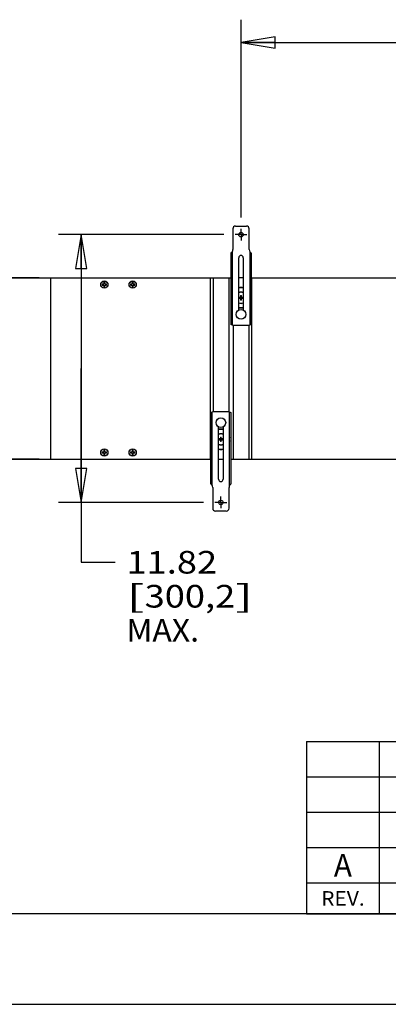
# Model space of a CAD drawing. Units: inches. Extents: x 0 to 17, y 0 to 11.
# Drawn here: x 5.9 to 7.9, y 0 to 5.4 of the extents above; entities that cross this region are included whole.
import ezdxf
from ezdxf.enums import TextEntityAlignment as Align

# ---------------------------------------------------------------- set-up
doc = ezdxf.new("R2010")
doc.units = ezdxf.units.IN
doc.header["$LTSCALE"] = 0.935
doc.header["$MEASUREMENT"] = 0
doc.linetypes.add('CENTER', pattern=[0.6, 0.375, -0.075, 0.075, -0.075])
doc.layers.get('0').update_dxf_attribs({"linetype": 'CONTINUOUS'})
doc.layers.add('02___PRT_ALL_AXES', color=7, linetype='CONTINUOUS')
doc.styles.get("Standard").update_dxf_attribs({"font": 'bluprnt.ttf'})
doc.styles.add('TEXTSTYLE_8', font='cgomg.ttf')
doc.dimstyles.new('DIMSTYLE_1', dxfattribs={"dimtxt": 0.125, "dimasz": 0.1875, "dimexe": 0.125, "dimexo": 0.0625, "dimgap": 0.0625, "dimtad": 0, "dimtih": 1, "dimtoh": 1, "dimlfac": 8, "dimzin": 4, "dimdsep": 46, "dimtxsty": 'Standard', "dimblk": 'CLOSED', "dimblk1": 'CLOSED', "dimblk2": 'CLOSED', "dimcen": 0.09, "dimadec": 3, "dimazin": 1, "dimtfac": 1, "dimtdec": 3, "dimtofl": 0, "dimtmove": 0, "dimatfit": 3, "dimldrblk": 'CLOSED', "dimfxl": 0, "dimtolj": 1, "dimtzin": 4, "dimarcsym": 0})

# ---------------------------------------------------------------- blocks, each defined once
blk = doc.blocks.new('_CLOSED')
at = {"color": 0, "linetype": 'ByBlock'}
for p, q in [((0, 0), (-1, 0.167)), ((-1, 0.167), (-1, -0.167)), ((-1, -0.167), (0, 0)), ((-1, 0), (0, 0))]:
    blk.add_line(p, q, dxfattribs=at)
blk = doc.blocks.new('*D11')
at = {"color": 7, "linetype": 'Continuous'}
for p, q in [((5.9748, 4.0078), (4.6793, 4.0078)), ((4.8043, 4.0078), (4.8043, 3.7453)), ((4.8043, 3.0078), (4.8043, 3.3078)), ((5.9748, 3.0078), (4.6793, 3.0078))]:
    blk.add_line(p, q, dxfattribs=at)
at = {"color": 7, "linetype": 'Continuous', "xscale": 0.1875, "yscale": 0.1875, "zscale": 0.1875}
for p, rotation in [((4.8043, 4.0078), 90), ((4.8043, 3.0078), 270)]:
    blk.add_blockref('_CLOSED', p, dxfattribs=dict(at, rotation=rotation))
at = {"color": 7, "linetype": 'Continuous'}
for s, p, p2 in [('8.00', (4.4543, 3.5578), (4.8543, 3.5578)), ('[', (4.4543, 3.3703), (4.5543, 3.3703)), ('203,2', (4.5543, 3.3703), (5.0543, 3.3703)), (']', (5.0543, 3.3703), (5.1543, 3.3703))]:
    blk.add_text(s, height=0.125, dxfattribs=at).set_placement(p, p2, align=Align.FIT)
blk = doc.blocks.new('*D15')
at = {"color": 7, "linetype": 'Continuous'}
for p, q in [((7.088, 4.3414), (7.088, 5.4324)), ((10.4848, 4.1489), (10.4848, 5.4324)), ((7.088, 5.3074), (8.3739, 5.3074)), ((10.4848, 5.3074), (9.1989, 5.3074))]:
    blk.add_line(p, q, dxfattribs=at)
at = {"color": 7, "linetype": 'Continuous', "xscale": 0.1875, "yscale": 0.1875, "zscale": 0.1875, "rotation": 180}
blk.add_blockref('_CLOSED', (7.088, 5.3074), dxfattribs=at)
at = {"color": 7, "linetype": 'Continuous', "xscale": 0.1875, "yscale": 0.1875, "zscale": 0.1875}
blk.add_blockref('_CLOSED', (10.4848, 5.3074), dxfattribs=at)
at = {"color": 7, "linetype": 'Continuous'}
for s, p, p2 in [('27.17', (8.4364, 5.2449), (8.9364, 5.2449)), ('[', (8.4364, 5.0574), (8.5364, 5.0574)), ('690,2', (8.5364, 5.0574), (9.0364, 5.0574)), (']', (9.0364, 5.0574), (9.1364, 5.0574))]:
    blk.add_text(s, height=0.125, dxfattribs=at).set_placement(p, p2, align=Align.FIT)
blk = doc.blocks.new('*D17')
at = {"color": 7, "linetype": 'Continuous'}
for p, q in [((6.9932, 4.2466), (6.0812, 4.2466)), ((6.2062, 4.2466), (6.2062, 3.5078)), ((6.2062, 2.7691), (6.2062, 3.5078)), ((6.2062, 3.5078), (6.2062, 2.4389)), ((6.8819, 2.7691), (6.0812, 2.7691)), ((6.2062, 2.4389), (6.3937, 2.4389))]:
    blk.add_line(p, q, dxfattribs=at)
at = {"color": 7, "linetype": 'Continuous', "xscale": 0.1875, "yscale": 0.1875, "zscale": 0.1875}
for p, rotation in [((6.2062, 4.2466), 90), ((6.2062, 2.7691), 270)]:
    blk.add_blockref('_CLOSED', p, dxfattribs=dict(at, rotation=rotation))
at = {"color": 7, "linetype": 'Continuous'}
for s, p, p2 in [('11.82', (6.4562, 2.3764), (6.9562, 2.3764)), ('[', (6.4562, 2.1889), (6.5562, 2.1889)), ('300,2', (6.5562, 2.1889), (7.0562, 2.1889)), (']', (7.0562, 2.1889), (7.1562, 2.1889)), ('MAX.', (6.4562, 2.0014), (6.8562, 2.0014))]:
    blk.add_text(s, height=0.125, dxfattribs=at).set_placement(p, p2, align=Align.FIT)

msp = doc.modelspace()

# ---------------------------------------------------------------- linework, layer by layer
at = {"color": 7, "linetype": 'Continuous'}
for p, q in [((7.058, 4.2941), (7.118, 4.2941)), ((7.043, 4.2791), (7.043, 4.1642)), ((7.133, 4.1642), (7.133, 4.2791)), ((7.0324, 4.1447), (7.0324, 3.7504)), ((7.1436, 4.1447), (7.1436, 3.7504)), ((7.0755, 3.83), (7.0755, 4.1191)), ((7.1005, 4.1191), (7.1005, 3.83)), ((5.5373, 4.0078), (7.0324, 4.0078)), ((6.0373, 4.0078), (6.0373, 3.0078)), ((6.3216, 3.9734), (6.3216, 3.9684)), ((6.3316, 3.9734), (6.3216, 3.9734)), ((6.3216, 3.9684), (6.3316, 3.9684)), ((6.326, 3.9734), (6.326, 3.9684)), ((6.3316, 3.9834), (6.3316, 3.9734)), ((6.3366, 3.9834), (6.3316, 3.9834)), ((6.3366, 3.9791), (6.3316, 3.9791)), ((6.3316, 3.9684), (6.3316, 3.9584)), ((6.3366, 3.9734), (6.3366, 3.9834)), ((6.3466, 3.9734), (6.3366, 3.9734)), ((6.3366, 3.9584), (6.3366, 3.9684)), ((6.3366, 3.9684), (6.3466, 3.9684)), ((6.3423, 3.9684), (6.3423, 3.9734)), ((6.3466, 3.9684), (6.3466, 3.9734)), ((6.4779, 3.9735), (6.4779, 3.9685)), ((6.4879, 3.9735), (6.4779, 3.9735)), ((6.4779, 3.9685), (6.4879, 3.9685)), ((6.4822, 3.9735), (6.4822, 3.9685)), ((6.4879, 3.9685), (6.4878, 3.9585)), ((6.488, 3.9835), (6.4879, 3.9735)), ((6.493, 3.9834), (6.488, 3.9835)), ((6.493, 3.9791), (6.488, 3.9791)), ((6.4928, 3.9584), (6.4929, 3.9684)), ((6.4929, 3.9734), (6.493, 3.9834)), ((6.5029, 3.9733), (6.4929, 3.9734)), ((6.4929, 3.9684), (6.5029, 3.9683)), ((6.4985, 3.9684), (6.4986, 3.9734)), ((6.5029, 3.9683), (6.5029, 3.9733)), ((6.9185, 4.0078), (6.9185, 3.0078)), ((7.1005, 4.0078), (7.0755, 4.0078)), ((7.1436, 4.0078), (8.534, 4.0078)), ((7.1463, 4.0078), (7.1463, 3.0078)), ((6.3316, 3.9628), (6.3366, 3.9628)), ((6.3316, 3.9584), (6.3366, 3.9584)), ((6.4878, 3.9628), (6.4928, 3.9627)), ((6.4878, 3.9585), (6.4928, 3.9584)), ((7.0859, 3.9005), (7.0755, 3.9005)), ((7.0755, 3.8964), (7.0859, 3.8964)), ((7.0859, 3.9111), (7.0859, 3.9005)), ((7.0859, 3.9111), (7.0901, 3.9111)), ((7.0859, 3.8964), (7.0901, 3.9005)), ((7.0859, 3.9005), (7.0901, 3.8964)), ((7.0859, 3.8964), (7.0859, 3.8858)), ((7.0901, 3.8858), (7.0859, 3.8858)), ((7.0901, 3.9005), (7.0901, 3.9111)), ((7.1005, 3.9005), (7.0901, 3.9005)), ((7.0901, 3.8858), (7.0901, 3.8964)), ((7.0901, 3.8964), (7.1005, 3.8964)), ((7.0511, 3.7466), (7.1249, 3.7466)), ((6.9211, 2.8709), (6.9211, 3.2652)), ((7.0136, 3.2691), (6.9399, 3.2691)), ((7.0324, 3.2652), (7.0324, 2.8709)), ((6.9643, 2.8966), (6.9643, 3.1856)), ((6.9893, 3.1856), (6.9893, 2.8966)), ((6.9747, 3.1193), (6.9643, 3.1193)), ((6.9643, 3.1151), (6.9747, 3.1151)), ((6.9747, 3.1298), (6.9747, 3.1193)), ((6.9747, 3.1298), (6.9788, 3.1298)), ((6.9747, 3.1193), (6.9788, 3.1151)), ((6.9747, 3.1151), (6.9788, 3.1193)), ((6.9747, 3.1151), (6.9747, 3.1046)), ((6.9788, 3.1046), (6.9747, 3.1046)), ((6.9788, 3.1193), (6.9788, 3.1298)), ((6.9893, 3.1193), (6.9788, 3.1193)), ((6.9788, 3.1046), (6.9788, 3.1151)), ((6.9788, 3.1151), (6.9893, 3.1151)), ((6.3216, 3.0472), (6.3216, 3.0422)), ((6.3316, 3.0472), (6.3216, 3.0472)), ((6.3216, 3.0422), (6.3316, 3.0422)), ((6.326, 3.0472), (6.326, 3.0422)), ((6.3316, 3.0572), (6.3316, 3.0472)), ((6.3366, 3.0572), (6.3316, 3.0572)), ((6.3366, 3.0529), (6.3316, 3.0529)), ((6.3316, 3.0422), (6.3316, 3.0322)), ((6.3366, 3.0472), (6.3366, 3.0572)), ((6.3466, 3.0472), (6.3366, 3.0472)), ((6.3366, 3.0322), (6.3366, 3.0422)), ((6.3366, 3.0422), (6.3466, 3.0422)), ((6.3423, 3.0422), (6.3423, 3.0472)), ((6.3466, 3.0422), (6.3466, 3.0472)), ((6.4779, 3.0472), (6.4779, 3.0422)), ((6.4879, 3.0472), (6.4779, 3.0472)), ((6.4779, 3.0422), (6.4879, 3.0422)), ((6.4822, 3.0472), (6.4822, 3.0422)), ((6.4879, 3.0572), (6.4879, 3.0472)), ((6.4929, 3.0572), (6.4879, 3.0572)), ((6.4929, 3.0529), (6.4879, 3.0529)), ((6.4879, 3.0422), (6.4879, 3.0322)), ((6.4929, 3.0472), (6.4929, 3.0572)), ((6.5029, 3.0472), (6.4929, 3.0472)), ((6.4929, 3.0322), (6.4929, 3.0422)), ((6.4929, 3.0422), (6.5029, 3.0422)), ((6.4985, 3.0422), (6.4985, 3.0472)), ((6.5029, 3.0422), (6.5029, 3.0472)), ((5.5373, 3.0078), (6.9211, 3.0078)), ((6.3316, 3.0365), (6.3366, 3.0365)), ((6.3316, 3.0322), (6.3366, 3.0322)), ((6.4879, 3.0365), (6.4929, 3.0365)), ((6.4879, 3.0322), (6.4929, 3.0322)), ((6.9643, 3.0078), (6.9893, 3.0078)), ((7.0324, 3.0078), (8.4228, 3.0078)), ((6.9318, 2.8514), (6.9318, 2.7366)), ((7.0218, 2.7366), (7.0218, 2.8514)), ((7.0068, 2.7216), (6.9468, 2.7216)), ((7.45, 1.4506), (11.575, 1.4506)), ((7.45, 1.4506), (7.45, 0.4993)), ((7.85, 1.4506), (7.85, 0.4993)), ((7.45, 1.2553), (11.575, 1.2553)), ((7.45, 1.06), (11.575, 1.06)), ((7.45, 0.8646), (11.575, 0.8646)), ((7.45, 0.6693), (11.575, 0.6693)), ((16.5, 0.5), (0.5, 0.5)), ((7.45, 0.4993), (11.575, 0.4993)), ((0, 0), (17, 0))]:
    msp.add_line(p, q, dxfattribs=at)
at = {"color": 9, "linetype": 'Continuous'}
for p, q in [((7.0399, 4.1506), (7.0399, 3.7487)), ((7.1361, 4.1506), (7.1361, 3.7487)), ((6.9286, 2.865), (6.9286, 3.267)), ((7.0249, 2.865), (7.0249, 3.267))]:
    msp.add_line(p, q, dxfattribs=at)
at = {"color": 7, "linetype": 'Continuous'}
for centre, radius in [((7.088, 4.2466), 0.0123), ((6.3341, 3.9709), 0.0192), ((6.4904, 3.9709), 0.0192), ((6.3341, 3.0447), 0.0192), ((6.4904, 3.0447), 0.0192), ((6.9768, 2.7691), 0.0123)]:
    msp.add_circle(centre, radius, dxfattribs=at)
for centre, radius, start, end in [((7.058, 4.2791), 0.015, 90, 180), ((7.118, 4.2791), 0.015, 0, 90), ((7.0118, 4.1642), 0.0312, 334.1581, 360), ((7.088, 4.1191), 0.0125, 0, 180), ((7.1643, 4.1642), 0.0312, 180, 205.8419), ((7.088, 3.8984), 0.0541, 76.6303, 103.3715), ((7.088, 3.8984), 0.0312, 66.4154, 113.5846), ((7.088, 3.8984), 0.0312, 246.4154, 293.5846), ((7.088, 3.8984), 0.0541, 256.6309, 283.3703), ((7.0511, 3.7778), 0.0312, 248.8998, 270), ((7.1249, 3.7778), 0.0312, 270, 291.1002), ((6.9399, 3.2378), 0.0312, 90, 111.1002), ((7.0136, 3.2378), 0.0312, 68.8998, 90), ((6.9768, 3.1172), 0.0541, 76.6303, 103.3715), ((6.9768, 3.1172), 0.0312, 66.4154, 113.5846), ((6.9768, 3.1172), 0.0312, 246.4154, 293.5846), ((6.9768, 3.1172), 0.0541, 256.6309, 283.3703), ((6.9768, 2.8966), 0.0125, 180, 360), ((6.9005, 2.8514), 0.0312, 0, 25.8419), ((7.053, 2.8514), 0.0312, 154.1581, 180), ((6.9468, 2.7366), 0.015, 180, 270), ((7.0068, 2.7366), 0.015, 270, 360)]:
    msp.add_arc(centre, radius, start, end, dxfattribs=at)
at = {"color": 9, "linetype": 'Continuous'}
for centre, start, end in [((7.088, 3.8984), 65.3723, 114.6275), ((7.088, 3.8984), 245.3723, 294.6275), ((6.9768, 3.1172), 65.3723, 114.6275), ((6.9768, 3.1172), 245.3723, 294.6275)]:
    msp.add_arc(centre, 0.03, start, end, dxfattribs=at)
at = {"color": 7, "linetype": 'Continuous'}
for points, knots in [([(7.0399, 4.1506), (7.0391, 4.1501), (7.0378, 4.1493), (7.0362, 4.1483), (7.035, 4.1476), (7.0341, 4.147), (7.0335, 4.1465), (7.0331, 4.1461), (7.0328, 4.1457), (7.0326, 4.1454), (7.0324, 4.145), (7.0324, 4.1448), (7.0324, 4.1447)], [0, 0, 0, 0, 0.301238, 0.450852, 0.593204, 0.72287, 0.781294, 0.834715, 0.88285, 0.925835, 0.964372, 1, 1, 1, 1]), ([(7.1436, 4.1447), (7.1436, 4.1448), (7.1436, 4.145), (7.1434, 4.1454), (7.1432, 4.1457), (7.1429, 4.1461), (7.1425, 4.1465), (7.1419, 4.147), (7.141, 4.1476), (7.1399, 4.1483), (7.1382, 4.1493), (7.1369, 4.1501), (7.1361, 4.1506)], [0, 0, 0, 0, 0.035628, 0.074165, 0.11715, 0.165285, 0.218706, 0.27713, 0.406796, 0.549148, 0.698762, 1, 1, 1, 1]), ([(7.0399, 3.7487), (7.0394, 3.7487), (7.0384, 3.7488), (7.037, 3.749), (7.0357, 3.7492), (7.0347, 3.7494), (7.034, 3.7496), (7.0336, 3.7497), (7.0332, 3.7498), (7.0329, 3.7499), (7.0327, 3.75), (7.0325, 3.7501), (7.0324, 3.7503), (7.0324, 3.7504), (7.0324, 3.7504)], [0, 0, 0, 0, 0.192871, 0.377065, 0.545489, 0.692282, 0.755923, 0.812467, 0.861613, 0.903123, 0.936935, 0.963453, 0.983698, 1, 1, 1, 1]), ([(7.1436, 3.7504), (7.1436, 3.7504), (7.1436, 3.7503), (7.1435, 3.7501), (7.1433, 3.75), (7.1431, 3.7499), (7.1428, 3.7498), (7.1424, 3.7497), (7.142, 3.7496), (7.1413, 3.7494), (7.1403, 3.7492), (7.139, 3.749), (7.1376, 3.7488), (7.1366, 3.7487), (7.1361, 3.7487)], [0, 0, 0, 0, 0.016302, 0.036547, 0.063065, 0.096877, 0.138387, 0.187533, 0.244077, 0.307718, 0.454511, 0.622935, 0.807129, 1, 1, 1, 1]), ([(6.9211, 3.2652), (6.9211, 3.2653), (6.9212, 3.2654), (6.9213, 3.2655), (6.9214, 3.2656), (6.9217, 3.2657), (6.922, 3.2658), (6.9224, 3.2659), (6.9228, 3.2661), (6.9235, 3.2662), (6.9244, 3.2664), (6.9257, 3.2666), (6.9272, 3.2668), (6.9281, 3.2669), (6.9286, 3.267)], [0, 0, 0, 0, 0.016302, 0.036547, 0.063065, 0.096877, 0.138387, 0.187533, 0.244077, 0.307718, 0.454511, 0.622935, 0.807129, 1, 1, 1, 1]), ([(7.0249, 3.267), (7.0254, 3.2669), (7.0264, 3.2668), (7.0278, 3.2666), (7.0291, 3.2664), (7.03, 3.2662), (7.0307, 3.2661), (7.0311, 3.2659), (7.0315, 3.2658), (7.0318, 3.2657), (7.0321, 3.2656), (7.0322, 3.2655), (7.0323, 3.2654), (7.0324, 3.2653), (7.0324, 3.2652)], [0, 0, 0, 0, 0.192871, 0.377065, 0.545489, 0.692282, 0.755923, 0.812467, 0.861613, 0.903123, 0.936935, 0.963453, 0.983698, 1, 1, 1, 1]), ([(6.9211, 2.8709), (6.9211, 2.8708), (6.9212, 2.8706), (6.9213, 2.8702), (6.9216, 2.8699), (6.9219, 2.8695), (6.9222, 2.8692), (6.9229, 2.8687), (6.9237, 2.868), (6.9249, 2.8673), (6.9266, 2.8663), (6.9278, 2.8655), (6.9286, 2.865)], [0, 0, 0, 0, 0.035628, 0.074165, 0.11715, 0.165285, 0.218706, 0.27713, 0.406796, 0.549148, 0.698762, 1, 1, 1, 1]), ([(7.0249, 2.865), (7.0257, 2.8655), (7.027, 2.8663), (7.0286, 2.8673), (7.0298, 2.868), (7.0307, 2.8687), (7.0313, 2.8692), (7.0316, 2.8695), (7.032, 2.8699), (7.0322, 2.8702), (7.0323, 2.8706), (7.0324, 2.8708), (7.0324, 2.8709)], [0, 0, 0, 0, 0.301238, 0.450852, 0.593204, 0.72287, 0.781294, 0.834715, 0.88285, 0.925835, 0.964372, 1, 1, 1, 1])]:
    msp.add_open_spline(points, degree=3, knots=knots, dxfattribs=at)
at = {"layer": '02___PRT_ALL_AXES', "color": 7, "linetype": 'CENTER'}
for p, q in [((7.088, 4.2466), (7.0557, 4.2466)), ((7.088, 4.2466), (7.088, 4.2789)), ((7.088, 4.2466), (7.088, 4.2142)), ((7.088, 4.2466), (7.1203, 4.2466)), ((6.9768, 2.7691), (6.9768, 2.8014)), ((6.9768, 2.7691), (6.9444, 2.7691)), ((6.9768, 2.7691), (6.9768, 2.7367)), ((6.9768, 2.7691), (7.0091, 2.7691))]:
    msp.add_line(p, q, dxfattribs=at)
at = {"layer": '02___PRT_ALL_AXES', "color": 7, "linetype": 'Continuous'}
for p, q in [((6.9335, 4.0078), (6.9335, 3.2684)), ((7.02, 4.0078), (7.02, 3.2684)), ((7.0448, 3.7472), (7.0448, 3.0078)), ((7.1313, 3.7472), (7.1313, 3.0078))]:
    msp.add_line(p, q, dxfattribs=at)
for centre, radius in [((6.3341, 3.9709), 0.02), ((6.4904, 3.9709), 0.02), ((7.088, 3.8066), 0.0266), ((6.9768, 3.2091), 0.0266), ((6.3341, 3.0447), 0.02), ((6.4904, 3.0447), 0.02)]:
    msp.add_circle(centre, radius, dxfattribs=at)
for centre, start, end in [((7.088, 3.8984), 77.2225, 102.7775), ((7.088, 3.8984), 169.7382, 190.2618), ((7.088, 3.8984), 349.7382, 10.2618), ((7.088, 3.8984), 257.2225, 282.7775), ((6.9768, 3.1172), 77.2225, 102.7775), ((6.9768, 3.1172), 169.7382, 190.2618), ((6.9768, 3.1172), 349.7382, 10.2618), ((6.9768, 3.1172), 257.2225, 282.7775)]:
    msp.add_arc(centre, 0.0566, start, end, dxfattribs=at)

# ---------------------------------------------------------------- texts
at = {"color": 7, "linetype": 'Continuous'}
msp.add_text('A', height=0.125, dxfattribs=at).set_placement((7.6, 0.7045), (7.7, 0.7045), align=Align.FIT)
at = {"color": 7, "linetype": 'Continuous', "style": 'TEXTSTYLE_8'}
msp.add_text('REV.', height=0.08, dxfattribs=at).set_placement((7.53, 0.5443), (7.77, 0.5443), align=Align.FIT)

# ---------------------------------------------------------------- dimensions: what is measured, and where the dimension line sits
at = {"color": 7, "linetype": 'Continuous'}
for base, p1, p2, angle, text, picture, middle in [((7.088, 5.3074), (10.4848, 4.0864), (7.088, 4.2789), 180, '<>\\P[]', '*D15', (8.7864, 5.2137)), ((6.2062, 2.7691), (7.0557, 4.2466), (6.9444, 2.7691), 270, '<>\\PMAX.\\P[]', '*D17', (6.8062, 2.2514)), ((4.8043, 3.0078), (6.0373, 4.0078), (6.0373, 3.0078), 270, '<>\\P[]', '*D11', (4.8043, 3.5265))]:
    dim = msp.add_linear_dim(base=base, p1=p1, p2=p2, angle=angle, text=text, dimstyle='DIMSTYLE_1', dxfattribs=at)
    dim.commit()
    dim.dimension.update_dxf_attribs({"geometry": picture, "text_midpoint": middle, "dimtype": 160})

doc.saveas('drawing.dxf')
